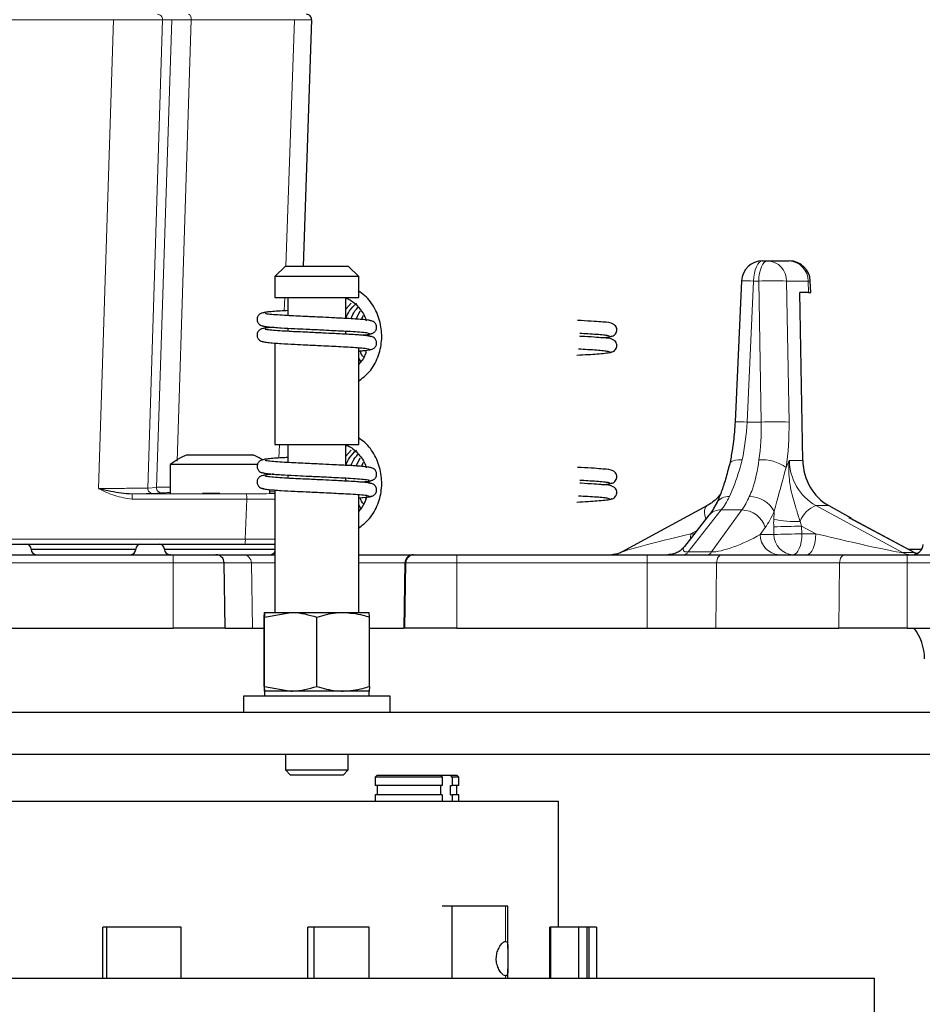
# Model space of a CAD drawing. Units: millimetres. Extents: x 78 to 5041, y 718 to 3043.
# Drawn here: x 981 to 1067, y 1484 to 1578 of the extents above; entities that cross this region are included whole.
import ezdxf

# ---------------------------------------------------------------- set-up
doc = ezdxf.new("R2010")
doc.units = ezdxf.units.MM

msp = doc.modelspace()

# ---------------------------------------------------------------- linework, layer by layer
at = {"color": 8, "linetype": 'Continuous', "lineweight": 18}
for p, q in [((934.015, 1578.062), (989.713, 1578.062)), ((989.713, 1578.062), (988.295, 1533.387)), ((994.402, 1578.062), (992.999, 1533.429)), ((995.283, 1578.062), (993.82, 1533.493)), ((994.402, 1578.062), (995.283, 1578.062)), ((995.796, 1535.975), (997.143, 1578.062)), ((997.143, 1578.062), (1006.991, 1578.062)), ((1006.991, 1578.062), (1006.149, 1554.586)), ((1050.739, 1553.149), (1050.116, 1539.713)), ((1051.226, 1553.149), (1050.739, 1553.149)), ((1051.453, 1539.713), (1051.226, 1553.149)), ((1053.883, 1553.149), (1054.109, 1539.713)), ((1055.926, 1553.149), (1053.883, 1553.149)), ((1055.926, 1553.149), (1055.96, 1552.079)), ((1056.139, 1553.149), (1055.926, 1553.149)), ((1006.041, 1551.579), (1005.996, 1550.319)), ((1050.116, 1539.713), (1051.453, 1539.713)), ((1005.539, 1537.579), (1005.493, 1536.288)), ((1054.142, 1536.069), (1055.425, 1536.069)), ((992.999, 1533.429), (993.82, 1533.493)), ((1002.381, 1532.886), (991.476, 1532.88)), ((1002.422, 1532.369), (991.506, 1532.362)), ((994.316, 1532.976), (993.495, 1532.912)), ((1002.288, 1528.562), (1002.422, 1532.369)), ((1004.589, 1533.054), (1005.108, 1533.057)), ((1056.674, 1531.755), (1064.925, 1527.284)), ((1057.892, 1531.755), (1056.674, 1531.755)), ((1047.642, 1531.34), (1044.498, 1527.335)), ((1046.725, 1527.335), (1049.615, 1531.34)), ((1049.615, 1531.34), (1047.642, 1531.34)), ((1052.651, 1530.467), (1052.694, 1531.192)), ((1065.998, 1527.284), (1059.821, 1530.604)), ((1051.84, 1529.666), (1051.367, 1529.009)), ((1052.675, 1529.009), (1052.652, 1529.739)), ((1056.655, 1529.079), (1055.309, 1529.809)), ((1055.309, 1529.809), (1055.332, 1529.079)), ((921.44, 1528.562), (1002.288, 1528.562)), ((1045.373, 1529.418), (1044.748, 1529.079)), ((1044.748, 1529.079), (1045.107, 1529.079)), ((1051.367, 1529.009), (1052.675, 1529.009)), ((1055.332, 1529.079), (1056.655, 1529.079)), ((991.847, 1527.597), (981.881, 1527.597)), ((1005.108, 1527.597), (994.581, 1527.597)), ((981.882, 1527.562), (991.846, 1527.562)), ((994.582, 1527.562), (1005.108, 1527.562)), ((995.418, 1527.079), (995.418, 1526.293)), ((1022.445, 1527.079), (1022.445, 1526.293)), ((1040.577, 1527.079), (1040.577, 1526.293)), ((1044.498, 1527.335), (1046.725, 1527.335)), ((1064.925, 1527.284), (1065.998, 1527.284)), ((1065.378, 1527.079), (1065.378, 1526.293)), ((995.418, 1526.293), (974.505, 1526.293)), ((995.418, 1520.079), (995.418, 1526.293)), ((1000.275, 1526.293), (995.418, 1526.293)), ((1002.866, 1526.293), (1000.275, 1526.293)), ((1002.971, 1520.079), (1002.866, 1526.293)), ((1005.108, 1526.293), (1002.866, 1526.293)), ((1017.507, 1526.293), (1013.108, 1526.293)), ((1017.487, 1520.079), (1017.595, 1526.293)), ((1017.595, 1526.293), (1017.507, 1526.293)), ((1022.445, 1526.293), (1017.595, 1526.293)), ((1022.445, 1520.079), (1022.445, 1526.293)), ((1040.577, 1526.293), (1022.445, 1526.293)), ((1040.577, 1520.079), (1040.577, 1526.293)), ((1047.209, 1526.293), (1040.577, 1526.293)), ((1047.138, 1520.079), (1047.209, 1526.293)), ((1058.933, 1526.293), (1047.209, 1526.293)), ((1058.862, 1520.079), (1058.933, 1526.293)), ((1065.378, 1526.293), (1058.933, 1526.293)), ((1065.378, 1520.079), (1065.378, 1526.293)), ((1104.115, 1526.293), (1065.378, 1526.293)), ((1021.975, 1486.729), (1021.975, 1493.579)), ((1022.012, 1486.729), (1022.012, 1493.579)), ((1027.084, 1490.229), (1027.084, 1493.579)), ((1027.097, 1490.229), (1027.097, 1493.579)), ((1027.084, 1486.729), (1027.084, 1486.929)), ((1027.097, 1486.729), (1027.097, 1486.929))]:
    msp.add_line(p, q, dxfattribs=at)
at = {"color": 7, "linetype": 'Continuous', "lineweight": 25}
for p, q in [((1008.609, 1578.062), (1007.789, 1554.579)), ((1051.584, 1555.079), (1052.071, 1555.079)), ((1052.071, 1555.079), (1054.115, 1555.079)), ((1054.115, 1555.079), (1054.14, 1555.079)), ((1006.108, 1554.579), (1005.108, 1553.579)), ((1006.108, 1554.579), (1012.108, 1554.579)), ((1013.108, 1553.579), (1012.108, 1554.579)), ((1005.108, 1553.579), (1005.108, 1551.579)), ((1013.108, 1553.579), (1005.108, 1553.579)), ((1013.108, 1551.579), (1013.108, 1553.579)), ((1049.586, 1553.172), (1048.963, 1539.736)), ((1056.176, 1552.079), (1056.139, 1553.149)), ((1055.96, 1552.079), (1055.154, 1552.079)), ((1055.425, 1536.069), (1055.154, 1552.079)), ((1055.96, 1552.079), (1056.176, 1552.079)), ((1005.108, 1551.579), (1013.108, 1551.579)), ((1006.358, 1551.579), (1006.358, 1549.859)), ((1011.858, 1549.588), (1011.858, 1551.579)), ((1011.858, 1550.471), (1012.368, 1551.038)), ((1012.857, 1549.524), (1013.249, 1550.311)), ((1013.351, 1549.49), (1013.555, 1549.899)), ((1006.358, 1548.662), (1006.358, 1548.359)), ((1011.858, 1548.088), (1011.858, 1548.388)), ((1014.04, 1547.979), (1014.072, 1548.162)), ((1014.055, 1548.094), (1014.05, 1547.876)), ((1005.108, 1547.239), (1005.108, 1537.579)), ((1013.108, 1537.579), (1013.108, 1546.81)), ((1013.288, 1545.488), (1013.108, 1545.815)), ((1005.108, 1537.579), (1013.108, 1537.579)), ((1006.358, 1537.579), (1006.358, 1535.859)), ((1011.858, 1535.588), (1011.858, 1537.579)), ((1011.858, 1536.471), (1012.368, 1537.038)), ((996.734, 1536.597), (1002.994, 1536.597)), ((1012.857, 1535.524), (1013.249, 1536.311)), ((995.114, 1535.672), (995.114, 1532.939)), ((998.203, 1535.672), (995.114, 1535.672)), ((1003.507, 1535.672), (998.203, 1535.672)), ((1013.351, 1535.49), (1013.555, 1535.899)), ((1004.614, 1534.719), (1004.614, 1534.784)), ((1006.358, 1534.662), (1006.358, 1534.359)), ((1011.858, 1534.088), (1011.858, 1534.388)), ((1004.614, 1532.939), (1004.614, 1533.284)), ((1005.108, 1533.239), (1005.108, 1521.579)), ((1014.04, 1533.979), (1014.072, 1534.162)), ((1014.055, 1534.094), (1014.05, 1533.876)), ((999.864, 1532.897), (998.203, 1532.897)), ((1013.108, 1521.579), (1013.108, 1532.81)), ((1013.288, 1531.488), (1013.108, 1531.815)), ((1046.266, 1531.719), (1038.151, 1527.321)), ((1057.892, 1531.755), (1059.999, 1530.604)), ((1046.482, 1530.831), (1044.138, 1527.844)), ((1059.821, 1530.604), (1059.999, 1530.604)), ((1066.109, 1527.259), (1059.948, 1530.571)), ((1059.999, 1530.604), (1059.998, 1530.544)), ((981.881, 1527.597), (981.882, 1527.562)), ((991.846, 1527.562), (991.847, 1527.597)), ((994.581, 1527.597), (994.582, 1527.562)), ((974.505, 1527.079), (995.418, 1527.079)), ((995.162, 1527.079), (995.082, 1527.079)), ((995.418, 1527.079), (999.475, 1527.079)), ((999.475, 1527.079), (1002.093, 1527.079)), ((1002.093, 1527.079), (1005.108, 1527.079)), ((1013.108, 1527.079), (1018.307, 1527.079)), ((1018.307, 1527.079), (1018.394, 1527.079)), ((1018.394, 1527.079), (1022.445, 1527.079)), ((1022.445, 1527.079), (1040.577, 1527.079)), ((1040.577, 1527.079), (1047.732, 1527.079)), ((1047.732, 1527.079), (1059.456, 1527.079)), ((1059.456, 1527.079), (1065.378, 1527.079)), ((1065.378, 1527.079), (1104.115, 1527.079)), ((1066.747, 1527.579), (1065.513, 1527.579)), ((1066.317, 1527.198), (1066.109, 1527.258)), ((1000.383, 1520.079), (1000.275, 1526.293)), ((1017.507, 1526.293), (1017.399, 1520.079)), ((1004.101, 1521.133), (1004.108, 1521.579)), ((1004.101, 1514.526), (1004.101, 1521.133)), ((1004.108, 1521.579), (1006.617, 1521.579)), ((1004.114, 1521.133), (1006.617, 1521.579)), ((1004.114, 1514.526), (1004.114, 1521.133)), ((1006.617, 1521.579), (1011.617, 1521.579)), ((1009.12, 1514.526), (1009.12, 1521.133)), ((1011.617, 1521.579), (1014.108, 1521.579)), ((1014.114, 1521.133), (1014.108, 1521.579)), ((1014.114, 1514.526), (1014.114, 1521.133)), ((974.505, 1520.079), (995.418, 1520.079)), ((1000.383, 1520.079), (995.418, 1520.079)), ((1000.383, 1520.079), (1002.971, 1520.079)), ((1002.971, 1520.079), (1004.101, 1520.079)), ((1014.114, 1520.079), (1017.399, 1520.079)), ((1017.487, 1520.079), (1017.399, 1520.079)), ((1022.445, 1520.079), (1017.487, 1520.079)), ((1022.445, 1520.079), (1040.577, 1520.079)), ((1040.577, 1520.079), (1047.138, 1520.079)), ((1047.138, 1520.079), (1058.862, 1520.079)), ((1065.378, 1520.079), (1058.862, 1520.079)), ((1065.378, 1520.079), (1104.115, 1520.079)), ((1004.101, 1514.526), (1004.108, 1514.079)), ((1004.114, 1514.526), (1006.617, 1514.079)), ((1014.114, 1514.526), (1014.108, 1514.079)), ((1002.108, 1513.579), (1002.108, 1512.079)), ((1016.108, 1513.579), (1002.108, 1513.579)), ((1004.108, 1514.079), (1004.108, 1513.579)), ((1006.617, 1514.079), (1004.108, 1514.079)), ((1011.617, 1514.079), (1006.617, 1514.079)), ((1014.108, 1514.079), (1011.617, 1514.079)), ((1014.108, 1513.579), (1014.108, 1514.079)), ((1016.108, 1512.079), (1016.108, 1513.579)), ((939.122, 1512.079), (1075.049, 1512.079)), ((938.982, 1508.079), (1075.049, 1508.079)), ((1006.108, 1508.079), (1006.108, 1506.579)), ((1012.108, 1506.579), (1012.108, 1508.079)), ((1006.108, 1506.579), (1006.608, 1506.079)), ((1006.108, 1506.579), (1006.513, 1506.579)), ((1006.513, 1506.579), (1012.108, 1506.579)), ((1006.945, 1506.079), (1006.608, 1506.079)), ((1011.608, 1506.079), (1006.945, 1506.079)), ((1011.608, 1506.079), (1012.108, 1506.579)), ((1014.855, 1506.079), (1014.655, 1505.879)), ((1014.855, 1506.079), (1020.894, 1506.079)), ((1020.894, 1506.079), (1021.042, 1505.879)), ((1020.894, 1506.079), (1021.854, 1506.079)), ((1022.002, 1505.879), (1021.854, 1506.079)), ((1021.854, 1506.079), (1022.455, 1506.079)), ((1022.655, 1505.879), (1022.455, 1506.079)), ((1014.655, 1505.879), (1014.655, 1505.079)), ((1021.042, 1505.879), (1014.655, 1505.879)), ((1021.042, 1505.079), (1014.655, 1505.079)), ((1014.855, 1505.079), (1014.855, 1504.179)), ((1020.894, 1505.079), (1020.894, 1504.179)), ((1021.042, 1505.879), (1021.042, 1505.079)), ((1021.854, 1505.079), (1022.002, 1505.079)), ((1021.854, 1504.179), (1021.854, 1505.079)), ((1022.002, 1505.879), (1022.002, 1505.079)), ((1022.655, 1505.879), (1022.002, 1505.879)), ((1022.655, 1505.079), (1022.002, 1505.079)), ((1022.455, 1504.179), (1022.455, 1505.079)), ((1022.655, 1505.079), (1022.655, 1505.879)), ((1014.655, 1504.179), (1014.655, 1503.579)), ((1021.042, 1504.179), (1014.655, 1504.179)), ((1021.042, 1504.179), (1021.042, 1503.579)), ((1021.854, 1504.179), (1022.002, 1504.179)), ((1022.002, 1504.179), (1022.002, 1503.579)), ((1022.655, 1504.179), (1022.002, 1504.179)), ((1022.655, 1503.579), (1022.655, 1504.179)), ((966.987, 1503.579), (1032.136, 1503.579)), ((1032.136, 1491.579), (1032.136, 1503.579)), ((1021.975, 1493.579), (1021.042, 1493.579)), ((1021.975, 1493.579), (1022.012, 1493.579)), ((1027.084, 1493.579), (1022.012, 1493.579)), ((1027.084, 1493.579), (1027.097, 1493.579)), ((1027.315, 1493.579), (1027.097, 1493.579)), ((1027.315, 1489.551), (1027.315, 1493.579)), ((988.708, 1486.729), (988.708, 1491.579)), ((989.045, 1491.579), (988.708, 1491.579)), ((996.191, 1491.579), (989.045, 1491.579)), ((989.045, 1491.579), (989.045, 1486.729)), ((996.191, 1486.729), (996.191, 1491.579)), ((1008.242, 1486.729), (1008.242, 1491.579)), ((1008.806, 1491.579), (1008.242, 1491.579)), ((1014.084, 1491.579), (1008.806, 1491.579)), ((1008.806, 1491.579), (1008.806, 1486.729)), ((1014.084, 1486.729), (1014.084, 1491.579)), ((1031.322, 1486.729), (1031.322, 1491.579)), ((1031.395, 1491.579), (1031.322, 1491.579)), ((1034.093, 1491.579), (1031.395, 1491.579)), ((1031.395, 1486.729), (1031.395, 1491.579)), ((1034.093, 1486.729), (1034.093, 1491.579)), ((1034.842, 1491.579), (1034.093, 1491.579)), ((1035.07, 1491.579), (1034.842, 1491.579)), ((1034.842, 1491.579), (1034.842, 1486.729)), ((1035.07, 1486.729), (1035.07, 1491.579)), ((1035.752, 1491.579), (1035.07, 1491.579)), ((1035.752, 1491.579), (1035.752, 1486.729)), ((1027.315, 1486.729), (1027.315, 1487.616)), ((938.236, 1486.729), (1062.273, 1486.729)), ((1062.273, 1481.729), (1062.273, 1486.729))]:
    msp.add_line(p, q, dxfattribs=at)
at = {"color": 8, "linetype": 'Continuous', "lineweight": 18, "flags": 128}
for points in [[(997.143, 1578.062), (997.139, 1578.162), (997.125, 1578.258), (997.102, 1578.348), (997.069, 1578.427), (997.028, 1578.491), (996.982, 1578.54), (996.931, 1578.569), (996.879, 1578.579)], [(1051.584, 1555.079), (1051.423, 1555.043), (1051.267, 1554.934), (1051.124, 1554.757), (1050.997, 1554.518), (1050.892, 1554.226), (1050.812, 1553.893), (1050.761, 1553.529), (1050.739, 1553.149)], [(1052.071, 1555.079), (1051.91, 1555.043), (1051.754, 1554.934), (1051.611, 1554.757), (1051.484, 1554.518), (1051.379, 1554.226), (1051.299, 1553.893), (1051.247, 1553.529), (1051.226, 1553.149)], [(1049.638, 1536.112), (1049.305, 1536.109), (1049.013, 1536.076), (1048.774, 1536.014), (1048.597, 1535.926), (1048.489, 1535.816), (1048.459, 1535.74)], [(1046.187, 1530.454), (1046.157, 1530.555), (1046.09, 1530.842), (1046.059, 1531.103), (1046.063, 1531.328), (1046.103, 1531.51), (1046.178, 1531.645), (1046.265, 1531.718)], [(1044.723, 1528.589), (1044.732, 1528.689), (1044.748, 1529.079)], [(1055.332, 1529.079), (1055.316, 1528.689), (1055.268, 1528.314), (1055.19, 1527.968), (1055.085, 1527.665), (1054.956, 1527.416), (1054.81, 1527.232), (1054.652, 1527.118), (1054.487, 1527.079)], [(1056.655, 1529.079), (1056.639, 1528.689), (1056.59, 1528.314), (1056.512, 1527.968), (1056.407, 1527.665), (1056.279, 1527.416), (1056.133, 1527.232), (1055.974, 1527.118), (1055.81, 1527.079)], [(1047.732, 1527.079), (1047.631, 1527.064), (1047.534, 1527.02), (1047.444, 1526.947), (1047.365, 1526.85), (1047.3, 1526.731), (1047.251, 1526.595), (1047.221, 1526.447), (1047.209, 1526.293)], [(1059.456, 1527.079), (1059.355, 1527.064), (1059.258, 1527.02), (1059.168, 1526.947), (1059.089, 1526.85), (1059.024, 1526.731), (1058.975, 1526.595), (1058.945, 1526.447), (1058.933, 1526.293)]]:
    msp.add_lwpolyline(points, dxfattribs=at)
at = {"color": 8, "linetype": 'Continuous', "lineweight": 18}
for centre, radius, start, end in [((993.903, 1578.081), 0.499, 357.83306, 89.81524), ((1051.977, 1553.176), 1.906, 359.19158, 87.17472), ((1054.021, 1553.176), 1.906, 359.19158, 87.17472), ((1049.895, 1539.689), 13.487, 86.41088, 91.31221), ((1052.554, 1524.072), 29.108, 87.38481, 92.61519), ((1049.27, 1526.199), 13.54, 86.41787, 91.29971), ((1052.781, 1510.635), 29.108, 87.38481, 92.61519), ((1051.53, 1532.112), 4.011, 54.88536, 94.01917), ((1059.191, 1536.132), 5.049, 180.71751, 240.09142), ((993.497, 1533.411), 0.499, 177.89944, 269.75097), ((994.319, 1533.475), 0.499, 177.89944, 269.75097), ((989.231, 1532.492), 2.278, 356.74517, 9.80635), ((1000.745, 1532.498), 1.681, 355.59975, 13.3559), ((1048.294, 1531.355), 1.265, 83.29281, 147.79346), ((1050.374, 1530.007), 2.605, 27.04219, 91.21034), ((1057.561, 1529.364), 2.551, 110.36144, 159.70909), ((1047.565, 1529.941), 1.401, 86.84083, 140.58376), ((1049.582, 1528.98), 2.36, 16.88548, 89.18878), ((1054.708, 1539.547), 9.31, 257.2385, 272.83719), ((1051.581, 1621.097), 91.365, 270.6716, 272.3383), ((1000.783, 1528.445), 1.509, 345.98274, 4.44626), ((1053.272, 1528.983), 1.906, 179.19158, 267.17472), ((1051.604, 1620.368), 91.365, 270.6716, 272.3383), ((1054.581, 1528.983), 1.906, 179.19158, 267.17472), ((1002.08, 1526.293), 0.786, 0.001, 89.01276), ((1018.395, 1526.28), 0.799, 90.04096, 179.04285), ((1044.035, 1527.621), 0.544, 275.18905, 328.27709), ((1046.262, 1527.621), 0.544, 275.18905, 328.27709), ((1065.727, 1528.754), 1.675, 241.36886, 269.87742), ((1066.005, 1527.061), 0.223, 62.23355, 91.95005)]:
    msp.add_arc(centre, radius, start, end, dxfattribs=at)
at = {"color": 7, "linetype": 'Continuous', "lineweight": 25}
for centre, radius, start, end in [((1008.11, 1578.079), 0.5, 358, 90), ((1051.584, 1553.079), 2, 90, 177.34297), ((1054.14, 1553.079), 2, 2, 90), ((999.864, 1529.235), 8, 113.03374, 126.42357), ((999.864, 1529.235), 8, 59.25657, 66.96626), ((981.381, 1527.579), 0.5, 2, 90), ((992.347, 1527.579), 0.5, 90, 178), ((994.081, 1527.579), 0.5, 2, 90), ((1065.881, 1528.079), 1, 270, 359), ((982.382, 1527.579), 0.5, 182, 270), ((991.346, 1527.579), 0.5, 270, 358), ((995.082, 1527.579), 0.5, 182, 270), ((999.475, 1526.279), 0.8, 1, 90), ((1004.646, 1527.579), 0.5, 270, 337.41166), ((1018.307, 1526.279), 0.8, 90, 179), ((1062.038, 1517.079), 5, 1, 36.8699), ((1027.09, 1490.049), 0.18, 87.89734, 92.10266), ((1027.09, 1487.109), 0.18, 267.89734, 272.10266)]:
    msp.add_arc(centre, radius, start, end, dxfattribs=at)
at = {"color": 8, "linetype": 'Continuous', "lineweight": 18}
for centre, major_axis, ratio, start_param, end_param in [((1045.905, 1540.062), (0.462, 9.998), 0.421878, 4.3259, 4.696979), ((1047.216, 1540.062), (-0.462, 9.998), 0.421878, 4.286907, 4.657986), ((1049.028, 1540.131), (-0.462, 11.998), 0.422104, 4.290145, 4.661224), ((1045.905, 1540.062), (0.462, 9.998), 0.421878, 3.672356, 3.891391), ((1047.216, 1540.062), (-0.462, 9.998), 0.421878, 3.633363, 3.852398), ((1049.028, 1540.131), (-0.462, 11.998), 0.422104, 3.636601, 3.855636), ((1054.343, 1529.739), (-0.167, 4.534), 0.372399, 1.395777, 1.557111), ((1056.154, 1529.809), (-1.024, 2.725), 0.273257, 1.307125, 1.468459), ((1045.594, 1529.079), (7.472, 1.785), 0.025708, 1.67801, 3.079277), ((1049.656, 1529.079), (3.422, 1.565), 0.225323, 3.589864, 5.130219), ((1057.5, 1529.079), (7.472, -1.785), 0.025708, 4.605175, 6.175971), ((1047.65, 1529.079), (3.629, 1.587), 0.199693, 2.804074, 3.579589)]:
    msp.add_ellipse(centre, major_axis=major_axis, ratio=ratio, start_param=start_param, end_param=end_param, dxfattribs=at)
at = {"color": 7, "linetype": 'Continuous', "lineweight": 25}
for centre, major_axis, ratio, start_param, end_param in [((1059.956, 1536.243), (0.41, 4.986), 0.90521, 1.679949, 2.759316), ((1059.826, 1528.933), (-0.006, 1.671), 0.37938, 5.999994, 6.281914), ((1066.75, 1529.079), (-0.282, 1.984), 0.902991, 2.557356, 2.664508)]:
    msp.add_ellipse(centre, major_axis=major_axis, ratio=ratio, start_param=start_param, end_param=end_param, dxfattribs=at)
at = {"color": 8, "linetype": 'Continuous', "lineweight": 18}
for points, knots in [([(989.713, 1578.062), (990.294, 1578.06), (991.456, 1578.057), (992.935, 1578.056), (994.027, 1578.057), (994.277, 1578.06), (994.402, 1578.062)], [0, 0, 0, 0, 0.250297, 0.500061, 0.750098, 1, 1, 1, 1]), ([(995.283, 1578.062), (995.336, 1578.061), (995.443, 1578.06), (995.853, 1578.06), (996.409, 1578.06), (996.898, 1578.061), (997.143, 1578.062)], [0, 0, 0, 0, 0.25149, 0.500738, 0.749648, 1, 1, 1, 1]), ([(1006.991, 1578.062), (1007.232, 1578.061), (1007.713, 1578.06), (1008.214, 1578.06), (1008.546, 1578.06), (1008.588, 1578.061), (1008.609, 1578.062)], [0, 0, 0, 0, 0.251467, 0.500848, 0.749834, 1, 1, 1, 1]), ([(1049.638, 1536.112), (1049.555, 1535.792), (1049.214, 1534.479), (1048.774, 1533.416), (1048.442, 1532.612)], [0, 0, 0, 0, 0.244034, 1, 1, 1, 1]), ([(1050.319, 1532.612), (1050.425, 1532.846), (1050.878, 1533.84), (1051.088, 1535.127), (1051.249, 1536.112)], [0, 0, 0, 0, 0.235205, 1, 1, 1, 1]), ([(1053.837, 1535.392), (1053.937, 1535.616), (1054.039, 1535.842), (1054.141, 1536.066), (1054.142, 1536.069)], [0, 0, 0, 0, 0.98769, 1, 1, 1, 1]), ([(1054.142, 1536.069), (1054.142, 1536.064), (1054.111, 1535.791), (1054.05, 1534.826), (1054.244, 1533.243), (1054.714, 1531.682), (1055.043, 1530.645), (1055.169, 1530.249)], [0, 0, 0, 0, 0.0022244, 0.1327996, 0.4701626, 0.7971252, 1, 1, 1, 1]), ([(1053.837, 1535.392), (1053.542, 1534.332), (1053.159, 1532.96), (1052.78, 1531.519), (1052.694, 1531.192)], [0, 0, 0, 0, 0.77292, 1, 1, 1, 1]), ([(988.295, 1533.387), (988.878, 1533.389), (990.042, 1533.394), (991.526, 1533.405), (992.622, 1533.417), (992.873, 1533.425), (992.999, 1533.429)], [0, 0, 0, 0, 0.250157, 0.499953, 0.750006, 1, 1, 1, 1]), ([(991.506, 1532.362), (990.946, 1532.45), (989.823, 1532.625), (988.806, 1533.132), (988.295, 1533.387)], [0, 0, 0, 0, 0.498126, 1, 1, 1, 1]), ([(993.82, 1533.493), (993.874, 1533.496), (993.981, 1533.502), (994.408, 1533.509), (994.794, 1533.513), (995.075, 1533.514), (995.114, 1533.514)], [0, 0, 0, 0, 0.31833, 0.633833, 0.948935, 1, 1, 1, 1]), ([(991.476, 1532.88), (991.994, 1532.884), (993.03, 1532.893), (993.34, 1532.906), (993.495, 1532.912)], [0, 0, 0, 0, 0.499997, 1, 1, 1, 1]), ([(994.316, 1532.976), (994.365, 1532.978), (994.462, 1532.983), (994.753, 1532.988), (995.021, 1532.991), (995.114, 1532.992)], [0, 0, 0, 0, 0.395788, 0.78988, 1, 1, 1, 1]), ([(1002.381, 1532.886), (1002.941, 1532.887), (1003.97, 1532.889), (1004.751, 1532.895), (1005.108, 1532.897)], [0, 0, 0, 0, 0.543425, 1, 1, 1, 1]), ([(1005.108, 1532.372), (1004.818, 1532.371), (1004.051, 1532.366), (1003.047, 1532.368), (1002.422, 1532.369)], [0, 0, 0, 0, 0.3780055, 1, 1, 1, 1]), ([(1046.921, 1531.496), (1047.008, 1531.655), (1047.11, 1531.839), (1047.215, 1532.019), (1047.229, 1532.044)], [0, 0, 0, 0, 0.862657, 1, 1, 1, 1]), ([(1002.288, 1528.562), (1002.911, 1528.56), (1003.97, 1528.557), (1004.776, 1528.556), (1005.108, 1528.556)], [0, 0, 0, 0, 0.589049, 1, 1, 1, 1])]:
    msp.add_open_spline(points, degree=3, knots=knots, dxfattribs=at)
at = {"color": 7, "linetype": 'Continuous', "lineweight": 25}
for points, knots in [([(1013.055, 1543.587), (1013.43, 1543.877), (1014.214, 1544.482), (1014.982, 1545.855), (1015.347, 1547.413), (1015.255, 1549.033), (1014.699, 1550.532), (1013.913, 1551.652), (1013.258, 1552.082), (1013.031, 1552.231)], [0, 0, 0, 0, 0.144922, 0.302593, 0.457489, 0.607597, 0.764055, 0.918143, 1, 1, 1, 1]), ([(1011.749, 1551.577), (1011.902, 1551.524), (1012.407, 1551.348), (1013.107, 1550.672), (1013.662, 1549.942), (1013.783, 1549.45), (1013.802, 1549.369)], [0, 0, 0, 0, 0.1625918, 0.5356099, 0.9238351, 1, 1, 1, 1]), ([(1004.076, 1550.137), (1003.995, 1550.127), (1003.825, 1550.105), (1003.617, 1549.975), (1003.49, 1549.814), (1003.425, 1549.666), (1003.402, 1549.507), (1003.424, 1549.307), (1003.531, 1549.102), (1003.758, 1548.917), (1003.939, 1548.888), (1004.047, 1548.871)], [0, 0, 0, 0, 0.1287626, 0.2719252, 0.3485538, 0.4266923, 0.5044229, 0.5797232, 0.7161831, 0.8305411, 1, 1, 1, 1]), ([(1006.316, 1550.336), (1006.147, 1550.327), (1005.677, 1550.303), (1005.04, 1550.26), (1004.446, 1550.207), (1004.042, 1550.152), (1003.958, 1550.117), (1003.916, 1550.1)], [0, 0, 0, 0, 0.1211203, 0.3367301, 0.5582518, 0.7809544, 1, 1, 1, 1]), ([(1011.865, 1549.588), (1011.973, 1549.839), (1012.215, 1550.403), (1012.643, 1550.812), (1012.88, 1551.038)], [0, 0, 0, 0, 0.446071, 1, 1, 1, 1]), ([(1012.362, 1549.559), (1012.47, 1549.824), (1012.645, 1550.259), (1012.963, 1550.576), (1013.086, 1550.699)], [0, 0, 0, 0, 0.610795, 1, 1, 1, 1]), ([(1014.299, 1549.35), (1014.241, 1549.372), (1014.129, 1549.413), (1013.465, 1549.491), (1012.36, 1549.566), (1010.947, 1549.635), (1009.595, 1549.702), (1008.078, 1549.777), (1006.651, 1549.84), (1005.517, 1549.906), (1004.741, 1549.968), (1004.224, 1550.028), (1004.201, 1550.061), (1004.19, 1550.077)], [0, 0, 0, 0, 0.085147, 0.163724, 0.293016, 0.390259, 0.46393, 0.556772, 0.677098, 0.750588, 0.833514, 0.923111, 1, 1, 1, 1]), ([(1014.168, 1548.121), (1014.245, 1548.131), (1014.411, 1548.151), (1014.609, 1548.281), (1014.731, 1548.439), (1014.793, 1548.587), (1014.815, 1548.746), (1014.789, 1548.947), (1014.677, 1549.153), (1014.435, 1549.343), (1014.252, 1549.37), (1014.139, 1549.387)], [0, 0, 0, 0, 0.11426, 0.247253, 0.320405, 0.396058, 0.47227, 0.547013, 0.685288, 0.805576, 1, 1, 1, 1]), ([(1037.056, 1547.866), (1037.119, 1547.873), (1037.249, 1547.887), (1037.44, 1547.98), (1037.597, 1548.131), (1037.691, 1548.322), (1037.714, 1548.514), (1037.679, 1548.712), (1037.56, 1548.916), (1037.117, 1549.236), (1036.656, 1549.204), (1035.514, 1549.318), (1034.659, 1549.36), (1034.074, 1549.393), (1033.963, 1549.4)], [0, 0, 0, 0, 0.031989, 0.066017, 0.101187, 0.135664, 0.167426, 0.195105, 0.236754, 0.285433, 0.589171, 0.757911, 0.954283, 1, 1, 1, 1]), ([(1004.076, 1548.637), (1003.995, 1548.627), (1003.825, 1548.605), (1003.617, 1548.475), (1003.49, 1548.314), (1003.425, 1548.166), (1003.402, 1548.007), (1003.424, 1547.807), (1003.531, 1547.602), (1003.758, 1547.417), (1003.939, 1547.388), (1004.047, 1547.371)], [0, 0, 0, 0, 0.128763, 0.271925, 0.348554, 0.426692, 0.504423, 0.579723, 0.716183, 0.830541, 1, 1, 1, 1]), ([(1003.864, 1548.926), (1003.89, 1548.905), (1003.941, 1548.864), (1004.378, 1548.803), (1004.977, 1548.747), (1005.825, 1548.686), (1006.867, 1548.632), (1008.177, 1548.572), (1009.7, 1548.497), (1011.187, 1548.422), (1012.396, 1548.362), (1013.26, 1548.303), (1013.934, 1548.234), (1014.047, 1548.189), (1014.104, 1548.166)], [0, 0, 0, 0, 0.081516, 0.157603, 0.227072, 0.288305, 0.383773, 0.453354, 0.544332, 0.666238, 0.736155, 0.815628, 0.904744, 1, 1, 1, 1]), ([(1004.968, 1548.751), (1004.796, 1548.736), (1004.412, 1548.704), (1004.045, 1548.652), (1003.959, 1548.617), (1003.916, 1548.6)], [0, 0, 0, 0, 0.292513, 0.649185, 1, 1, 1, 1]), ([(1014.299, 1547.85), (1014.241, 1547.872), (1014.129, 1547.913), (1013.465, 1547.991), (1012.36, 1548.066), (1010.947, 1548.135), (1009.595, 1548.202), (1008.078, 1548.277), (1006.651, 1548.34), (1005.517, 1548.406), (1004.741, 1548.468), (1004.224, 1548.528), (1004.201, 1548.561), (1004.19, 1548.577)], [0, 0, 0, 0, 0.085147, 0.163724, 0.293016, 0.390259, 0.46393, 0.556772, 0.677098, 0.750588, 0.833514, 0.923111, 1, 1, 1, 1]), ([(1003.864, 1547.426), (1003.89, 1547.405), (1003.941, 1547.364), (1004.378, 1547.303), (1004.977, 1547.247), (1005.825, 1547.186), (1006.867, 1547.132), (1008.177, 1547.072), (1009.7, 1546.997), (1011.187, 1546.922), (1012.396, 1546.862), (1013.26, 1546.803), (1013.934, 1546.734), (1014.047, 1546.689), (1014.104, 1546.666)], [0, 0, 0, 0, 0.081516, 0.157603, 0.227072, 0.288305, 0.383773, 0.453354, 0.544332, 0.666238, 0.736155, 0.815628, 0.904744, 1, 1, 1, 1]), ([(1013.219, 1547.999), (1013.545, 1548.028), (1014.216, 1548.089), (1014.304, 1548.146), (1014.35, 1548.176)], [0, 0, 0, 0, 0.484708, 1, 1, 1, 1]), ([(1014.168, 1546.621), (1014.245, 1546.631), (1014.411, 1546.651), (1014.609, 1546.781), (1014.731, 1546.939), (1014.793, 1547.087), (1014.815, 1547.246), (1014.789, 1547.447), (1014.677, 1547.653), (1014.435, 1547.843), (1014.252, 1547.87), (1014.139, 1547.887)], [0, 0, 0, 0, 0.11426, 0.247253, 0.320405, 0.396058, 0.47227, 0.547013, 0.685288, 0.805576, 1, 1, 1, 1]), ([(1034.158, 1548.189), (1034.423, 1548.173), (1035.015, 1548.14), (1035.795, 1548.092), (1036.454, 1548.033), (1036.892, 1547.973), (1036.957, 1547.937), (1036.988, 1547.919)], [0, 0, 0, 0, 0.16449, 0.36848, 0.579546, 0.792284, 1, 1, 1, 1]), ([(1037.056, 1546.366), (1037.119, 1546.373), (1037.249, 1546.387), (1037.44, 1546.48), (1037.597, 1546.631), (1037.691, 1546.822), (1037.714, 1547.014), (1037.679, 1547.212), (1037.56, 1547.416), (1037.117, 1547.736), (1036.657, 1547.704), (1035.512, 1547.818), (1034.726, 1547.857), (1034.215, 1547.886), (1034.176, 1547.888)], [0, 0, 0, 0, 0.032963, 0.068025, 0.104266, 0.139791, 0.17252, 0.201041, 0.243957, 0.294118, 0.607096, 0.78097, 0.983317, 1, 1, 1, 1]), ([(1036.24, 1547.752), (1036.348, 1547.761), (1036.742, 1547.796), (1037.159, 1547.857), (1037.231, 1547.906), (1037.268, 1547.931)], [0, 0, 0, 0, 0.155972, 0.566282, 1, 1, 1, 1]), ([(1013.043, 1546.488), (1013.215, 1546.5), (1013.741, 1546.539), (1014.237, 1546.604), (1014.313, 1546.652), (1014.35, 1546.676)], [0, 0, 0, 0, 0.199524, 0.607658, 1, 1, 1, 1]), ([(1013.791, 1546.431), (1013.752, 1546.286), (1013.619, 1545.801), (1013.3, 1545.441), (1013.077, 1545.189)], [0, 0, 0, 0, 0.298067, 1, 1, 1, 1]), ([(1013.576, 1545.895), (1013.434, 1546.073), (1013.287, 1546.258), (1013.251, 1546.495), (1013.25, 1546.504)], [0, 0, 0, 0, 0.963454, 1, 1, 1, 1]), ([(1013.844, 1546.336), (1013.812, 1546.38), (1013.765, 1546.445), (1013.756, 1546.527), (1013.754, 1546.553)], [0, 0, 0, 0, 0.689242, 1, 1, 1, 1]), ([(1033.892, 1546.097), (1034.261, 1546.116), (1034.967, 1546.153), (1035.864, 1546.214), (1036.617, 1546.283), (1037.168, 1546.357), (1037.234, 1546.406), (1037.268, 1546.431)], [0, 0, 0, 0, 0.1888335, 0.3612516, 0.5578042, 0.7727704, 1, 1, 1, 1]), ([(1034.03, 1546.696), (1034.339, 1546.678), (1034.977, 1546.642), (1035.796, 1546.592), (1036.454, 1546.533), (1036.892, 1546.473), (1036.957, 1546.437), (1036.988, 1546.419)], [0, 0, 0, 0, 0.186587, 0.385182, 0.590666, 0.797777, 1, 1, 1, 1]), ([(1048.963, 1539.736), (1048.945, 1539.42), (1048.891, 1538.5), (1048.732, 1537.141), (1048.541, 1536.16), (1048.459, 1535.74)], [0, 0, 0, 0, 0.229735, 0.669715, 1, 1, 1, 1]), ([(1013.055, 1529.587), (1013.43, 1529.877), (1014.214, 1530.482), (1014.982, 1531.855), (1015.347, 1533.413), (1015.255, 1535.033), (1014.699, 1536.532), (1013.913, 1537.652), (1013.258, 1538.082), (1013.031, 1538.231)], [0, 0, 0, 0, 0.144922, 0.302593, 0.457489, 0.607597, 0.764055, 0.918143, 1, 1, 1, 1]), ([(1011.749, 1537.577), (1011.902, 1537.524), (1012.407, 1537.348), (1013.107, 1536.672), (1013.662, 1535.942), (1013.783, 1535.45), (1013.802, 1535.369)], [0, 0, 0, 0, 0.162592, 0.53561, 0.923835, 1, 1, 1, 1]), ([(1011.858, 1535.573), (1011.968, 1535.829), (1012.211, 1536.399), (1012.643, 1536.812), (1012.88, 1537.038)], [0, 0, 0, 0, 0.4512022, 1, 1, 1, 1]), ([(1004.076, 1536.137), (1003.995, 1536.127), (1003.825, 1536.105), (1003.617, 1535.975), (1003.49, 1535.814), (1003.425, 1535.666), (1003.402, 1535.507), (1003.424, 1535.307), (1003.531, 1535.102), (1003.758, 1534.917), (1003.939, 1534.888), (1004.047, 1534.871)], [0, 0, 0, 0, 0.128763, 0.271925, 0.348554, 0.426692, 0.504423, 0.579723, 0.716183, 0.830541, 1, 1, 1, 1]), ([(1006.316, 1536.336), (1006.147, 1536.327), (1005.677, 1536.303), (1005.04, 1536.26), (1004.446, 1536.207), (1004.042, 1536.152), (1003.958, 1536.117), (1003.916, 1536.1)], [0, 0, 0, 0, 0.12112, 0.33673, 0.558252, 0.780954, 1, 1, 1, 1]), ([(1014.299, 1535.35), (1014.241, 1535.372), (1014.129, 1535.413), (1013.465, 1535.491), (1012.36, 1535.566), (1010.947, 1535.635), (1009.595, 1535.702), (1008.078, 1535.777), (1006.651, 1535.84), (1005.517, 1535.906), (1004.741, 1535.968), (1004.224, 1536.028), (1004.201, 1536.061), (1004.19, 1536.077)], [0, 0, 0, 0, 0.085147, 0.163724, 0.293016, 0.390259, 0.46393, 0.556772, 0.677098, 0.750588, 0.833514, 0.923111, 1, 1, 1, 1]), ([(1012.362, 1535.559), (1012.47, 1535.824), (1012.645, 1536.259), (1012.963, 1536.576), (1013.086, 1536.699)], [0, 0, 0, 0, 0.610795, 1, 1, 1, 1]), ([(1014.168, 1534.121), (1014.245, 1534.131), (1014.411, 1534.151), (1014.609, 1534.281), (1014.731, 1534.439), (1014.793, 1534.587), (1014.815, 1534.746), (1014.789, 1534.947), (1014.677, 1535.153), (1014.435, 1535.343), (1014.252, 1535.37), (1014.139, 1535.387)], [0, 0, 0, 0, 0.11426, 0.247253, 0.320405, 0.396058, 0.47227, 0.547013, 0.685288, 0.805576, 1, 1, 1, 1]), ([(1037.056, 1533.866), (1037.119, 1533.873), (1037.249, 1533.887), (1037.44, 1533.98), (1037.597, 1534.131), (1037.691, 1534.322), (1037.714, 1534.514), (1037.679, 1534.712), (1037.56, 1534.916), (1037.117, 1535.236), (1036.656, 1535.204), (1035.514, 1535.318), (1034.659, 1535.36), (1034.074, 1535.393), (1033.963, 1535.4)], [0, 0, 0, 0, 0.031989, 0.066017, 0.101187, 0.135664, 0.167426, 0.195105, 0.236754, 0.285433, 0.589171, 0.757911, 0.954283, 1, 1, 1, 1]), ([(1048.454, 1535.744), (1048.324, 1535.243), (1048.076, 1534.286), (1047.665, 1533.052), (1047.354, 1532.259), (1047.221, 1532.025), (1047.22, 1532.023)], [0, 0, 0, 0, 0.352674, 0.674128, 0.997376, 1, 1, 1, 1]), ([(1004.076, 1534.637), (1003.995, 1534.627), (1003.825, 1534.605), (1003.617, 1534.475), (1003.49, 1534.314), (1003.425, 1534.166), (1003.402, 1534.007), (1003.424, 1533.807), (1003.531, 1533.602), (1003.758, 1533.417), (1003.939, 1533.388), (1004.047, 1533.371)], [0, 0, 0, 0, 0.128763, 0.271925, 0.348554, 0.426692, 0.504423, 0.579723, 0.716183, 0.830541, 1, 1, 1, 1]), ([(1003.864, 1534.926), (1003.89, 1534.905), (1003.941, 1534.864), (1004.378, 1534.803), (1004.977, 1534.747), (1005.825, 1534.686), (1006.867, 1534.632), (1008.177, 1534.572), (1009.7, 1534.497), (1011.187, 1534.422), (1012.396, 1534.362), (1013.26, 1534.303), (1013.934, 1534.234), (1014.047, 1534.189), (1014.104, 1534.166)], [0, 0, 0, 0, 0.081516, 0.157603, 0.227072, 0.288305, 0.383773, 0.453354, 0.544332, 0.666238, 0.736155, 0.815628, 0.904744, 1, 1, 1, 1]), ([(1004.968, 1534.751), (1004.796, 1534.736), (1004.412, 1534.704), (1004.045, 1534.652), (1003.959, 1534.617), (1003.916, 1534.6)], [0, 0, 0, 0, 0.292513, 0.649185, 1, 1, 1, 1]), ([(1014.299, 1533.85), (1014.241, 1533.872), (1014.129, 1533.913), (1013.465, 1533.991), (1012.36, 1534.066), (1010.947, 1534.135), (1009.595, 1534.202), (1008.078, 1534.277), (1006.651, 1534.34), (1005.517, 1534.406), (1004.741, 1534.468), (1004.224, 1534.528), (1004.201, 1534.561), (1004.19, 1534.577)], [0, 0, 0, 0, 0.085147, 0.163724, 0.293016, 0.390259, 0.46393, 0.556772, 0.677098, 0.750588, 0.833514, 0.923111, 1, 1, 1, 1]), ([(1013.219, 1533.999), (1013.545, 1534.028), (1014.216, 1534.089), (1014.304, 1534.146), (1014.35, 1534.176)], [0, 0, 0, 0, 0.484708, 1, 1, 1, 1]), ([(1034.158, 1534.189), (1034.423, 1534.173), (1035.015, 1534.14), (1035.795, 1534.092), (1036.454, 1534.033), (1036.892, 1533.973), (1036.957, 1533.937), (1036.988, 1533.919)], [0, 0, 0, 0, 0.16449, 0.36848, 0.579546, 0.792284, 1, 1, 1, 1]), ([(988.295, 1533.387), (988.691, 1533.303), (989.419, 1533.15), (990.476, 1532.942), (991.138, 1532.901), (991.476, 1532.88)], [0, 0, 0, 0, 0.367598, 0.676408, 1, 1, 1, 1]), ([(1003.864, 1533.426), (1003.89, 1533.405), (1003.941, 1533.364), (1004.378, 1533.303), (1004.977, 1533.247), (1005.825, 1533.186), (1006.867, 1533.132), (1008.177, 1533.072), (1009.7, 1532.997), (1011.187, 1532.922), (1012.396, 1532.862), (1013.26, 1532.803), (1013.934, 1532.734), (1014.047, 1532.689), (1014.104, 1532.666)], [0, 0, 0, 0, 0.081516, 0.157603, 0.227072, 0.288305, 0.383773, 0.453354, 0.544332, 0.666238, 0.736155, 0.815628, 0.904744, 1, 1, 1, 1]), ([(1014.168, 1532.621), (1014.245, 1532.631), (1014.411, 1532.651), (1014.609, 1532.781), (1014.731, 1532.939), (1014.793, 1533.087), (1014.815, 1533.246), (1014.789, 1533.447), (1014.677, 1533.653), (1014.435, 1533.843), (1014.252, 1533.87), (1014.139, 1533.887)], [0, 0, 0, 0, 0.11426, 0.247253, 0.320405, 0.396058, 0.47227, 0.547013, 0.685288, 0.805576, 1, 1, 1, 1]), ([(1037.056, 1532.366), (1037.119, 1532.373), (1037.249, 1532.387), (1037.44, 1532.48), (1037.597, 1532.631), (1037.691, 1532.822), (1037.714, 1533.014), (1037.679, 1533.212), (1037.56, 1533.416), (1037.117, 1533.736), (1036.657, 1533.704), (1035.512, 1533.818), (1034.726, 1533.857), (1034.215, 1533.886), (1034.176, 1533.888)], [0, 0, 0, 0, 0.0329625, 0.0680251, 0.1042655, 0.1397915, 0.1725203, 0.2010411, 0.2439571, 0.2941177, 0.6070964, 0.7809702, 0.9833168, 1, 1, 1, 1]), ([(1036.24, 1533.752), (1036.348, 1533.761), (1036.742, 1533.796), (1037.159, 1533.857), (1037.231, 1533.906), (1037.268, 1533.931)], [0, 0, 0, 0, 0.155972, 0.566282, 1, 1, 1, 1]), ([(1013.043, 1532.488), (1013.215, 1532.5), (1013.741, 1532.539), (1014.237, 1532.604), (1014.313, 1532.652), (1014.35, 1532.676)], [0, 0, 0, 0, 0.199524, 0.607658, 1, 1, 1, 1]), ([(1013.885, 1532.723), (1013.822, 1532.476), (1013.67, 1531.885), (1013.295, 1531.445), (1013.077, 1531.189)], [0, 0, 0, 0, 0.41816, 1, 1, 1, 1]), ([(1013.576, 1531.895), (1013.434, 1532.073), (1013.287, 1532.258), (1013.251, 1532.495), (1013.25, 1532.504)], [0, 0, 0, 0, 0.963454, 1, 1, 1, 1]), ([(1013.844, 1532.336), (1013.812, 1532.38), (1013.765, 1532.445), (1013.756, 1532.527), (1013.754, 1532.553)], [0, 0, 0, 0, 0.689242, 1, 1, 1, 1]), ([(1033.892, 1532.097), (1034.261, 1532.116), (1034.967, 1532.153), (1035.864, 1532.214), (1036.617, 1532.283), (1037.168, 1532.357), (1037.234, 1532.406), (1037.268, 1532.431)], [0, 0, 0, 0, 0.188833, 0.361252, 0.557804, 0.77277, 1, 1, 1, 1]), ([(1034.03, 1532.696), (1034.339, 1532.678), (1034.977, 1532.642), (1035.796, 1532.592), (1036.454, 1532.533), (1036.892, 1532.473), (1036.957, 1532.437), (1036.988, 1532.419)], [0, 0, 0, 0, 0.186587, 0.385182, 0.590666, 0.797777, 1, 1, 1, 1]), ([(1047.571, 1532.858), (1047.447, 1532.695), (1047.078, 1532.209), (1046.59, 1531.914), (1046.266, 1531.719)], [0, 0, 0, 0, 0.336193, 1, 1, 1, 1]), ([(1047.219, 1532.021), (1047.158, 1531.903), (1046.934, 1531.473), (1046.682, 1531.089), (1046.503, 1530.857), (1046.482, 1530.831)], [0, 0, 0, 0, 0.251401, 0.916255, 1, 1, 1, 1]), ([(921.48, 1528.079), (928.203, 1528.079), (941.647, 1528.079), (961.864, 1528.079), (982.08, 1528.079), (995.525, 1528.079), (1002.247, 1528.079)], [0, 0, 0, 0, 0.250002, 0.5, 0.749995, 1, 1, 1, 1]), ([(1002.247, 1528.079), (1002.805, 1528.079), (1003.888, 1528.079), (1004.71, 1528.079), (1005.108, 1528.079)], [0, 0, 0, 0, 0.5154029, 1, 1, 1, 1]), ([(1044.138, 1527.845), (1044.034, 1527.729), (1043.829, 1527.5), (1043.435, 1527.261), (1043.01, 1527.107), (1042.715, 1527.089), (1042.569, 1527.079)], [0, 0, 0, 0, 0.25614, 0.508149, 0.756085, 1, 1, 1, 1]), ([(1038.151, 1527.321), (1037.995, 1527.249), (1037.689, 1527.109), (1037.374, 1527.089), (1037.219, 1527.079)], [0, 0, 0, 0, 0.508522, 1, 1, 1, 1]), ([(1004.108, 1521.579), (1004.108, 1521.579), (1004.11, 1521.572), (1004.112, 1521.345), (1004.114, 1521.133)], [0, 0, 0, 0, 0.070201, 1, 1, 1, 1]), ([(1006.617, 1521.579), (1006.677, 1521.579), (1007.522, 1521.572), (1008.35, 1521.345), (1009.12, 1521.133)], [0, 0, 0, 0, 0.070201, 1, 1, 1, 1]), ([(1009.12, 1521.133), (1009.722, 1521.308), (1010.545, 1521.548), (1011.39, 1521.573), (1011.617, 1521.579)], [0, 0, 0, 0, 0.731366, 1, 1, 1, 1]), ([(1011.617, 1521.579), (1012.245, 1521.529), (1013.091, 1521.462), (1013.904, 1521.2), (1014.114, 1521.133)], [0, 0, 0, 0, 0.742449, 1, 1, 1, 1]), ([(1004.108, 1514.079), (1004.108, 1514.08), (1004.11, 1514.086), (1004.112, 1514.314), (1004.114, 1514.526)], [0, 0, 0, 0, 0.070201, 1, 1, 1, 1]), ([(1006.617, 1514.079), (1006.677, 1514.08), (1007.522, 1514.086), (1008.35, 1514.314), (1009.12, 1514.526)], [0, 0, 0, 0, 0.0702006, 1, 1, 1, 1]), ([(1009.12, 1514.526), (1009.722, 1514.35), (1010.545, 1514.111), (1011.39, 1514.086), (1011.617, 1514.079)], [0, 0, 0, 0, 0.731366, 1, 1, 1, 1]), ([(1011.617, 1514.079), (1012.245, 1514.129), (1013.091, 1514.197), (1013.904, 1514.458), (1014.114, 1514.526)], [0, 0, 0, 0, 0.742449, 1, 1, 1, 1]), ([(1027.084, 1486.929), (1027.017, 1486.948), (1026.885, 1486.986), (1026.633, 1487.252), (1026.393, 1487.65), (1026.224, 1488.166), (1026.192, 1488.722), (1026.291, 1489.238), (1026.487, 1489.688), (1026.74, 1490.037), (1026.953, 1490.206), (1027.052, 1490.224), (1027.084, 1490.229)], [0, 0, 0, 0, 0.102406, 0.20463, 0.311577, 0.42326, 0.529155, 0.627414, 0.728248, 0.837386, 0.948402, 1, 1, 1, 1]), ([(1027.097, 1490.229), (1027.148, 1490.21), (1027.25, 1490.172), (1027.31, 1489.906), (1027.319, 1489.509), (1027.301, 1488.993), (1027.297, 1488.437), (1027.31, 1487.92), (1027.32, 1487.471), (1027.293, 1487.121), (1027.21, 1486.952), (1027.124, 1486.935), (1027.097, 1486.929)], [0, 0, 0, 0, 0.1024055, 0.2046297, 0.3115768, 0.4232603, 0.5291552, 0.6274136, 0.7282485, 0.8373856, 0.9484017, 1, 1, 1, 1])]:
    msp.add_open_spline(points, degree=3, knots=knots, dxfattribs=at)

doc.saveas('drawing.dxf')
